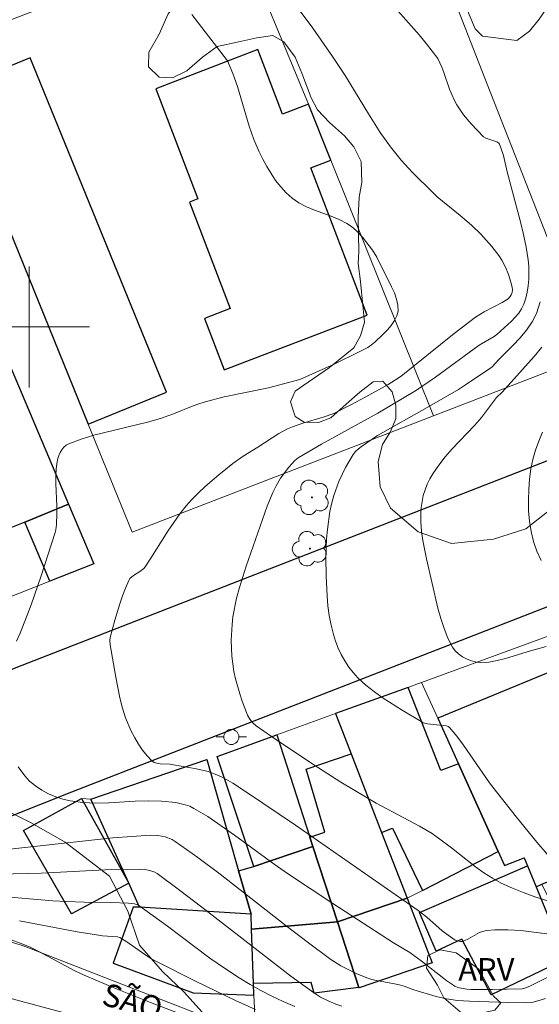
# Model space of a CAD drawing. Units: metres. Extents: x 276369 to 276884, y 1668233 to 1668798.
# Drawn here: x 276499 to 276534, y 1668355 to 1668420 of the extents above; entities that cross this region are included whole.
import ezdxf

# ---------------------------------------------------------------- set-up
doc = ezdxf.new("R2010")
doc.units = ezdxf.units.M
doc.header["$MEASUREMENT"] = 0
for name, color, linetype, lineweight, true_color in [('Arvores_Isoladas', 7, 'Continuous', 18, 0x00ff33), ('Curvas_Intermediarias', 7, 'Continuous', 9, 0x783c14), ('Curvas_Mestras', 7, 'Continuous', 20, 0x783c14), ('Topon_Vegetacao', 7, 'Continuous', 9, 0x00ff33), ('Vegetacao', 7, 'Orla8', 9, 0x00ff33)]:
    doc.layers.add(name, color=color, linetype=linetype, lineweight=lineweight, true_color=true_color)
for name, color, linetype, lineweight in [('Edificacoes', 7, 'Continuous', 30), ('Malha_Coordenadas', 7, 'Continuous', 15), ('Muro_Grade', 8, 'Continuous', 20), ('Pavimentacao_Asfaltica_S_Mfio', 10, 'Continuous', 15), ('Pavimentacao_Nao_Asfaltica_Mfio', 10, 'Continuous', 30), ('Poste', 7, 'Continuous', 9), ('Topon_de_Vias', 7, 'Continuous', 9)]:
    doc.layers.add(name, color=color, linetype=linetype, lineweight=lineweight)
doc.styles.add('Arial', font='arial.ttf', dxfattribs={"height": 1.5})
doc.styles.get("Standard").update_dxf_attribs({"font": 'arial.ttf'})
doc.linetypes.add('Orla8', pattern='A,6,-0.5,["V",Standard,S=1,R=0,X=-0.5,Y=-1],-0.5,6,-0.5,["V",Standard,S=1,R=0,X=-0.5,Y=-1],-0.5', length=14)

# ---------------------------------------------------------------- blocks, each defined once
blk = doc.blocks.new('Arvore')
at = {"layer": 'Arvores_Isoladas'}
blk.add_lwpolyline([(-0.718, 0.493, 0.872324), (-0.722, -0.551, 0.862983), (0.284, -0.827, 0.900105), (0.89, 0.029, 0.863155), (0.262, 0.861, 0.882486)], format="xyb", close=True, dxfattribs=at)
blk.add_circle((0, 0), 0.0286, dxfattribs=at)
blk = doc.blocks.new('Poste')
at = {"layer": 'Poste'}
for points in [[(-0.5, 0), (-1, 0)], [(0.5, 0), (1, 0)]]:
    blk.add_lwpolyline(points, dxfattribs=at)
blk.add_lwpolyline([(0, 0.5, 1), (0, -0.5, 1)], format="xyb", close=True, dxfattribs=at)

msp = doc.modelspace()

# ---------------------------------------------------------------- linework, layer by layer
at = {"layer": 'Curvas_Intermediarias', "flags": 128}
for points, elevation in [([(276499.177, 1668379.213), (276499.407, 1668379.743), (276500.128, 1668381.624), (276500.798, 1668383.535), (276501.718, 1668386.406), (276501.768, 1668386.586), (276501.818, 1668386.936), (276501.838, 1668387.657), (276501.838, 1668388.147), (276501.778, 1668389.647), (276501.778, 1668390.138), (276501.798, 1668390.618), (276501.858, 1668391.088), (276501.898, 1668391.288), (276501.968, 1668391.488), (276502.058, 1668391.688), (276502.168, 1668391.868), (276502.298, 1668392.038), (276502.448, 1668392.168), (276502.618, 1668392.268), (276503.439, 1668392.568), (276504.289, 1668392.829), (276507.821, 1668393.689), (276508.691, 1668393.939), (276509.561, 1668394.249), (276510.852, 1668394.769), (276511.282, 1668394.929), (276511.722, 1668395.069), (276512.893, 1668395.37), (276515.834, 1668395.97), (276517.905, 1668396.52), (276520.175, 1668397.54), (276521.876, 1668398.361), (276522.396, 1668398.641), (276522.636, 1668398.811), (276522.856, 1668398.991), (276523.417, 1668399.511), (276523.697, 1668399.801), (276523.957, 1668400.101), (276524.177, 1668400.412), (276524.327, 1668400.722), (276524.407, 1668401.042), (276524.397, 1668401.432), (276524.307, 1668401.832), (276524.167, 1668402.242), (276523.977, 1668402.652), (276522.997, 1668404.603), (276522.716, 1668405.063), (276522.046, 1668405.924), (276521.666, 1668406.324), (276521.456, 1668406.514), (276521.246, 1668406.684), (276521.016, 1668406.834), (276520.516, 1668407.094), (276519.985, 1668407.324), (276518.885, 1668407.724), (276518.345, 1668407.945), (276517.845, 1668408.205), (276517.394, 1668408.515), (276517.004, 1668408.865), (276516.644, 1668409.255), (276516.304, 1668409.685), (276515.714, 1668410.606), (276515.454, 1668411.086), (276515.213, 1668411.566), (276514.863, 1668412.396), (276514.563, 1668413.267), (276513.773, 1668415.898), (276513.473, 1668416.758), (276513.113, 1668417.578), (276510.762, 1668420.66)], 36), ([(276524.387, 1668420.89), (276525.808, 1668419.309), (276526.288, 1668418.719), (276527.028, 1668417.738), (276527.288, 1668417.178), (276527.428, 1668416.818), (276527.808, 1668415.718), (276527.948, 1668415.357), (276528.109, 1668415.007), (276528.289, 1668414.677), (276528.499, 1668414.347), (276528.729, 1668414.027), (276529.239, 1668413.417), (276530.059, 1668412.566), (276530.209, 1668412.476), (276530.94, 1668412.226), (276531.07, 1668412.146), (276531.11, 1668412.086), (276531.21, 1668411.846), (276531.37, 1668411.326), (276531.62, 1668410.245), (276532.51, 1668406.934), (276532.7, 1668406.104), (276532.87, 1668405.263), (276533, 1668404.433), (276533.041, 1668404.013), (276533.061, 1668403.583), (276533.051, 1668403.153), (276533.01, 1668402.722), (276532.95, 1668402.292), (276532.85, 1668401.892), (276532.72, 1668401.502), (276532.57, 1668401.202), (276532.38, 1668400.912), (276532.15, 1668400.642), (276531.9, 1668400.382), (276530.94, 1668399.501), (276530.75, 1668399.371), (276529.769, 1668398.791), (276526.878, 1668396.67), (276525.618, 1668395.82), (276523.057, 1668394.299), (276519.345, 1668392.238), (276517.794, 1668391.348), (276517.574, 1668391.158), (276517.174, 1668390.718), (276516.634, 1668390.007), (276516.334, 1668389.487), (276516.124, 1668389.047), (276515.744, 1668388.147), (276514.363, 1668384.185), (276513.913, 1668382.775), (276513.723, 1668382.064), (276513.483, 1668380.834), (276513.423, 1668380.314), (276513.373, 1668379.263), (276513.413, 1668378.223), (276513.543, 1668377.212), (276513.653, 1668376.722), (276513.933, 1668375.742), (276514.093, 1668375.262), (276514.453, 1668374.321), (276514.593, 1668374.061), (276514.793, 1668373.831), (276515.023, 1668373.631), (276516.034, 1668372.911), (276518.765, 1668371.08), (276520.616, 1668369.9), (276522.246, 1668368.919), (276522.957, 1668368.519), (276525.818, 1668366.988), (276526.658, 1668366.508), (276527.938, 1668365.548), (276529.529, 1668364.297), (276530.079, 1668363.907), (276530.64, 1668363.547), (276531.22, 1668363.227), (276531.97, 1668362.887), (276532.74, 1668362.577), (276533.521, 1668362.297), (276534.311, 1668362.046)], 34), ([(276533.811, 1668401.662), (276533.551, 1668400.882), (276533.261, 1668400.322), (276532.9, 1668399.791), (276532.48, 1668399.281), (276532.02, 1668398.791), (276531.07, 1668397.841), (276530.62, 1668397.36), (276530.459, 1668397.22), (276530.009, 1668396.94), (276528.859, 1668396.16), (276528.389, 1668395.86), (276526.318, 1668394.659), (276523.047, 1668392.819), (276521.976, 1668392.098), (276521.776, 1668391.938), (276521.586, 1668391.758), (276521.436, 1668391.558), (276520.926, 1668390.708), (276520.486, 1668389.787), (276520.145, 1668388.847), (276520.015, 1668388.367), (276519.885, 1668387.787), (276519.725, 1668386.596), (276519.675, 1668385.986), (276519.635, 1668384.775), (276519.645, 1668383.525), (276519.705, 1668382.214), (276519.765, 1668381.554), (276519.855, 1668380.914), (276519.975, 1668380.274), (276520.125, 1668379.653), (276520.265, 1668379.213), (276520.436, 1668378.763), (276520.646, 1668378.333), (276520.876, 1668377.913), (276521.136, 1668377.513), (276521.426, 1668377.142), (276521.736, 1668376.802), (276522.266, 1668376.312), (276522.836, 1668375.862), (276523.427, 1668375.442), (276524.677, 1668374.651), (276525.938, 1668373.901), (276526.068, 1668373.831), (276526.348, 1668373.761), (276526.948, 1668373.681), (276527.608, 1668373.621), (276527.718, 1668373.581), (276527.808, 1668373.511), (276528.279, 1668372.951), (276528.729, 1668372.35), (276530.449, 1668369.86), (276530.91, 1668369.259), (276532.23, 1668367.589), (276533.581, 1668365.938), (276534.271, 1668365.138)], 33), ([(276533.921, 1668398.651), (276533.411, 1668398.051), (276531.28, 1668395.69), (276530.91, 1668395.34), (276529.919, 1668394.009), (276529.449, 1668393.479), (276527.989, 1668391.928), (276527.528, 1668391.398), (276527.088, 1668390.858), (276526.698, 1668390.288), (276526.498, 1668389.957), (276526.328, 1668389.597), (276526.188, 1668389.227), (276526.068, 1668388.847), (276525.928, 1668388.067), (276525.908, 1668387.687), (276525.918, 1668387.086), (276525.958, 1668386.486), (276526.048, 1668385.886), (276526.278, 1668384.675), (276527.038, 1668381.404), (276527.228, 1668380.714), (276527.448, 1668380.054), (276527.698, 1668379.413), (276528.009, 1668378.823), (276528.179, 1668378.593), (276528.409, 1668378.373), (276528.669, 1668378.193), (276528.969, 1668378.033), (276529.269, 1668377.923), (276529.579, 1668377.843), (276529.869, 1668377.813), (276530.409, 1668377.843), (276530.95, 1668377.933), (276531.5, 1668378.073), (276533.151, 1668378.593), (276534.201, 1668378.863)], 32), ([(276533.951, 1668393.039), (276533.711, 1668392.438), (276533.491, 1668391.838), (276533.311, 1668391.228), (276533.181, 1668390.618), (276533.101, 1668389.937), (276533.041, 1668389.247), (276533.02, 1668388.547), (276533.031, 1668387.837), (276533.091, 1668387.146), (276533.201, 1668386.466), (276533.361, 1668385.806), (276533.581, 1668385.176), (276533.861, 1668384.555)], 31), ([(276537.572, 1668358.635), (276533.151, 1668356.444), (276532.78, 1668356.274), (276532.6, 1668356.244), (276530.63, 1668356.194), (276529.239, 1668356.194), (276528.949, 1668356.214), (276528.579, 1668356.274), (276528.359, 1668356.334), (276528.159, 1668356.424), (276527.638, 1668356.764), (276526.008, 1668358.025), (276525.177, 1668358.645), (276524.107, 1668359.285), (276520.095, 1668361.876), (276517.094, 1668363.857), (276516.214, 1668364.477), (276513.583, 1668366.398), (276512.702, 1668367.018), (276511.812, 1668367.619), (276510.902, 1668368.169), (276510.622, 1668368.309), (276510.332, 1668368.409), (276509.711, 1668368.549), (276508.761, 1668368.649), (276507.901, 1668368.669), (276507.02, 1668368.639), (276505.27, 1668368.539), (276504.399, 1668368.519), (276503.549, 1668368.549), (276502.709, 1668368.659), (276502.238, 1668368.769), (276501.758, 1668368.929), (276501.288, 1668369.129), (276500.838, 1668369.369), (276500.418, 1668369.649), (276500.037, 1668369.96), (276499.717, 1668370.31), (276499.277, 1668370.92)], 36), ([(276534.161, 1668355.604), (276533.641, 1668355.434), (276533.241, 1668355.344), (276532.82, 1668355.314), (276531.68, 1668355.324), (276529.129, 1668355.414), (276528.339, 1668355.464), (276527.598, 1668355.574), (276526.928, 1668355.734), (276525.438, 1668356.164), (276524.797, 1668356.404), (276524.467, 1668356.504), (276524.167, 1668356.574), (276522.977, 1668356.784), (276522.676, 1668356.854), (276522.396, 1668356.944), (276521.676, 1668357.235), (276520.966, 1668357.575), (276520.626, 1668357.765), (276519.965, 1668358.185), (276518.475, 1668359.275), (276517.004, 1668360.406), (276512.632, 1668363.827), (276511.162, 1668364.928), (276509.671, 1668365.988), (276509.461, 1668366.118), (276509.001, 1668366.288), (276508.761, 1668366.338), (276508.511, 1668366.368), (276508.031, 1668366.388), (276506.79, 1668366.318), (276505.54, 1668366.218), (276497.296, 1668365.318)], 37), ([(276497.997, 1668363.827), (276500.798, 1668363.887), (276505.44, 1668364.117), (276507.3, 1668364.147), (276507.65, 1668364.127), (276507.991, 1668364.067), (276508.311, 1668363.947), (276508.461, 1668363.857), (276509.951, 1668362.767), (276511.432, 1668361.646), (276515.834, 1668358.215), (276517.314, 1668357.084), (276518.805, 1668355.984), (276519.275, 1668355.684), (276519.775, 1668355.434), (276520.285, 1668355.224), (276520.686, 1668355.084)], 38), ([(276497.957, 1668362.367), (276501.578, 1668362.056), (276502.478, 1668362.006), (276503.649, 1668361.966), (276505.4, 1668361.946), (276506.57, 1668361.906), (276506.98, 1668361.856), (276507.17, 1668361.786), (276507.26, 1668361.736), (276508.211, 1668361.066), (276509.151, 1668360.376), (276511.962, 1668358.265), (276512.923, 1668357.595), (276513.903, 1668356.954), (276514.613, 1668356.534), (276515.334, 1668356.134), (276516.064, 1668355.754), (276516.814, 1668355.404), (276517.574, 1668355.064)], 39), ([(276511.892, 1668353.853), (276508.031, 1668355.344), (276505.83, 1668356.224), (276503.639, 1668357.144), (276503.029, 1668357.435), (276500.648, 1668358.715), (276500.037, 1668359.005), (276499.417, 1668359.265), (276498.817, 1668359.475)], 41)]:
    msp.add_lwpolyline(points, dxfattribs=dict(at, elevation=elevation))
at = {"layer": 'Curvas_Mestras', "flags": 128}
for points, elevation in [([(276534.251, 1668359.876), (276532.53, 1668360.086), (276531.67, 1668360.136), (276530.81, 1668360.136), (276530.249, 1668360.086), (276529.979, 1668360.036), (276529.779, 1668359.966), (276529.019, 1668359.525), (276528.829, 1668359.435), (276528.639, 1668359.375), (276528.529, 1668359.365), (276528.419, 1668359.385), (276528.189, 1668359.465), (276527.868, 1668359.665), (276527.328, 1668360.076), (276526.298, 1668360.966), (276525.738, 1668361.416), (276517.624, 1668367.048), (276514.373, 1668369.249), (276513.473, 1668369.84), (276512.853, 1668370.19), (276512.532, 1668370.35), (276511.842, 1668370.6), (276511.082, 1668370.78), (276509.541, 1668371.05), (276509.331, 1668371.08), (276508.661, 1668371.11), (276508.451, 1668371.15), (276508.261, 1668371.21), (276508.111, 1668371.32), (276507.801, 1668371.65), (276507.51, 1668372.02), (276507.24, 1668372.411), (276506.99, 1668372.831), (276506.76, 1668373.271), (276506.38, 1668374.151), (276506.17, 1668374.801), (276506, 1668375.472), (276505.73, 1668376.832), (276505.37, 1668378.983), (276505.35, 1668379.263), (276505.37, 1668379.453), (276505.68, 1668380.614), (276506, 1668381.684), (276506.18, 1668382.214), (276506.38, 1668382.735), (276506.59, 1668383.225), (276506.67, 1668383.355), (276506.9, 1668383.565), (276507.32, 1668383.835), (276507.58, 1668384.035), (276507.67, 1668384.125), (276508.061, 1668384.705), (276509.171, 1668386.486), (276509.961, 1668387.637), (276510.392, 1668388.177), (276510.782, 1668388.617), (276511.202, 1668389.037), (276511.642, 1668389.437), (276512.552, 1668390.208), (276513.473, 1668390.958), (276514.163, 1668391.448), (276515.123, 1668392.048), (276516.514, 1668392.959), (276517.094, 1668393.269), (276517.424, 1668393.399), (276518.095, 1668393.629), (276519.455, 1668394.019), (276520.165, 1668394.269), (276521.276, 1668394.839), (276522.266, 1668395.37), (276523.737, 1668396.18), (276524.237, 1668396.49), (276524.597, 1668396.74), (276528.109, 1668399.551), (276529.529, 1668400.632), (276530.099, 1668400.992), (276531.28, 1668401.612), (276531.68, 1668401.862), (276531.82, 1668402.012), (276531.89, 1668402.122), (276531.94, 1668402.282), (276531.96, 1668402.452), (276531.95, 1668402.622), (276531.87, 1668402.963), (276531.71, 1668403.463), (276531.51, 1668403.953), (276531.26, 1668404.413), (276531.06, 1668404.723), (276530.61, 1668405.304), (276529.869, 1668406.134), (276529.259, 1668406.724), (276528.519, 1668407.364), (276526.998, 1668408.605), (276526.728, 1668408.855), (276525.347, 1668410.205), (276524.617, 1668411.016), (276523.897, 1668411.906), (276523.227, 1668412.846), (276522.436, 1668414.087), (276520.906, 1668416.628), (276520.075, 1668417.878), (276518.765, 1668419.749), (276517.394, 1668421.58)], 35), ([(276499.357, 1668360.736), (276503.179, 1668360.016), (276504.449, 1668359.796), (276504.849, 1668359.746), (276505.84, 1668359.665), (276506, 1668359.635), (276506.4, 1668359.385), (276507.721, 1668358.455), (276508.061, 1668358.235), (276508.421, 1668358.045), (276511.012, 1668356.734), (276513.643, 1668355.464), (276514.963, 1668354.874)], 40)]:
    msp.add_lwpolyline(points, dxfattribs=dict(at, elevation=elevation))
at = {"layer": 'Edificacoes', "flags": 128}
for points in [[(276494.086, 1668417.69), (276503.906, 1668393.571), (276509.08, 1668395.679), (276500.073, 1668417.782), (276498.728, 1668417.234), (276497.908, 1668419.247)], [(276519.963, 1668411.021), (276518.484, 1668414.714), (276516.765, 1668414.057), (276515.131, 1668418.328), (276508.372, 1668415.742), (276511.157, 1668408.463), (276510.612, 1668408.254), (276513.308, 1668401.209), (276511.606, 1668400.558), (276512.907, 1668397.155), (276522.358, 1668400.77), (276518.632, 1668410.511)], [(276490.687, 1668416.418), (276490.743, 1668416.285), (276502.609, 1668388.273), (276499.712, 1668387.098), (276497.269, 1668386.108), (276485.759, 1668414.489)], [(276499.712, 1668387.098), (276502.609, 1668388.273), (276504.275, 1668384.34), (276501.374, 1668383.194)], [(276539.113, 1668375.912), (276537.942, 1668378.623), (276527.028, 1668374.131), (276528.399, 1668371.12), (276531.03, 1668365.318), (276531.45, 1668364.397), (276532.75, 1668364.908), (276532.97, 1668364.377), (276533.531, 1668362.987), (276533.921, 1668363.147), (276536.752, 1668364.327), (276540.603, 1668365.938), (276541.824, 1668366.318), (276540.013, 1668370.95), (276541.094, 1668371.29)], [(276523.317, 1668366.578), (276524.027, 1668366.858), (276526.018, 1668362.747), (276531.03, 1668365.318), (276528.399, 1668371.12), (276527.238, 1668370.67), (276525.067, 1668376.162), (276520.265, 1668374.431), (276521.296, 1668371.78)], [(276512.432, 1668371.59), (276516.374, 1668373.021), (276518.575, 1668366.268), (276518.776, 1668365.652), (276514.863, 1668364.327)], [(276523.317, 1668366.578), (276525.006, 1668362.227), (276520.405, 1668360.659), (276518.776, 1668365.652), (276518.575, 1668366.268), (276519.555, 1668366.588), (276518.315, 1668370.77), (276521.296, 1668371.78)], [(276506.59, 1668363.217), (276504.079, 1668368.779), (276511.752, 1668371.4), (276513.843, 1668364.027), (276514.683, 1668361.166), (276507.3, 1668361.636)], [(276506.59, 1668363.217), (276502.809, 1668361.206), (276499.637, 1668366.698), (276503.459, 1668368.829)], [(276513.843, 1668364.027), (276514.863, 1668364.327), (276518.776, 1668365.652), (276520.405, 1668360.659), (276514.718, 1668360.185), (276514.683, 1668361.166)], [(276533.531, 1668362.987), (276535.481, 1668358.195), (276530.57, 1668355.844), (276528.629, 1668359.515), (276526.928, 1668358.735), (276525.818, 1668361.276), (276532.97, 1668364.377)], [(276521.826, 1668356.294), (276521.816, 1668356.334), (276520.405, 1668360.659), (276525.006, 1668362.227), (276526.668, 1668357.945)], [(276505.56, 1668357.935), (276510.842, 1668355.974), (276514.873, 1668355.824), (276514.843, 1668356.584), (276514.718, 1668360.185), (276514.683, 1668361.166), (276507.3, 1668361.636), (276506.89, 1668361.626)], [(276514.843, 1668356.584), (276514.718, 1668360.185), (276520.405, 1668360.659), (276521.816, 1668356.334), (276518.845, 1668355.944), (276518.665, 1668356.664)]]:
    msp.add_lwpolyline(points, close=True, dxfattribs=at)
at = {"layer": 'Malha_Coordenadas', "flags": 128}
for points in [[(276500, 1668404), (276500, 1668396)], [(276504, 1668400), (276496, 1668400)]]:
    msp.add_lwpolyline(points, dxfattribs=at)
at = {"layer": 'Muro_Grade', "flags": 128}
for points in [[(276537.296, 1668398.19), (276530.304, 1668416.054), (276525.576, 1668428.135), (276521.36, 1668438.913)], [(276526.736, 1668394.116), (276506.814, 1668386.431), (276503.906, 1668393.571), (276494.086, 1668417.69), (276493.799, 1668418.394), (276500.105, 1668420.815), (276513.772, 1668426.062)], [(276513.772, 1668426.062), (276518.484, 1668414.714), (276519.963, 1668411.021), (276526.736, 1668394.116)], [(276484.831, 1668414.126), (276498.311, 1668381.984), (276501.374, 1668383.194), (276504.275, 1668384.34), (276502.609, 1668388.273), (276490.743, 1668416.285), (276490.687, 1668416.418)], [(276537.296, 1668398.19), (276526.736, 1668394.116)], [(276537.142, 1668380.584), (276525.958, 1668376.492)], [(276525.958, 1668376.492), (276525.748, 1668376.412), (276525.067, 1668376.162), (276520.265, 1668374.431)], [(276525.958, 1668376.492), (276527.028, 1668374.131), (276528.399, 1668371.12), (276531.03, 1668365.318)], [(276533.531, 1668362.987), (276533.921, 1668363.147), (276534.971, 1668361.006), (276537.752, 1668362.317), (276536.752, 1668364.327), (276540.603, 1668365.938), (276541.824, 1668366.318), (276540.013, 1668370.95), (276541.094, 1668371.29), (276539.113, 1668375.912)], [(276520.265, 1668374.431), (276516.374, 1668373.021)], [(276525.006, 1668362.227), (276523.317, 1668366.578), (276521.296, 1668371.78), (276520.265, 1668374.431)], [(276514.863, 1668364.327), (276512.432, 1668371.59), (276516.374, 1668373.021)], [(276518.776, 1668365.652), (276518.575, 1668366.268), (276516.374, 1668373.021)], [(276513.843, 1668364.027), (276511.752, 1668371.4), (276504.079, 1668368.779)], [(276504.079, 1668368.779), (276503.459, 1668368.829), (276499.637, 1668366.698), (276502.809, 1668361.206)], [(276504.079, 1668368.779), (276506.59, 1668363.217), (276507.3, 1668361.636)], [(276514.863, 1668364.327), (276518.776, 1668365.652)], [(276520.405, 1668360.659), (276518.776, 1668365.652)], [(276531.03, 1668365.318), (276526.018, 1668362.747), (276525.006, 1668362.227)], [(276531.03, 1668365.318), (276531.45, 1668364.397), (276532.75, 1668364.908), (276532.97, 1668364.377), (276533.531, 1668362.987)], [(276513.843, 1668364.027), (276514.863, 1668364.327)], [(276514.683, 1668361.166), (276513.843, 1668364.027)], [(276533.531, 1668362.987), (276535.481, 1668358.195), (276530.57, 1668355.844)], [(276525.006, 1668362.227), (276520.405, 1668360.659)], [(276507.3, 1668361.636), (276506.89, 1668361.626), (276505.56, 1668357.935)], [(276514.683, 1668361.166), (276507.3, 1668361.636)], [(276514.718, 1668360.185), (276514.683, 1668361.166)], [(276520.405, 1668360.659), (276514.718, 1668360.185)], [(276514.943, 1668354.071), (276514.873, 1668355.824), (276514.843, 1668356.584), (276514.718, 1668360.185)], [(276521.826, 1668356.294), (276521.816, 1668356.334), (276520.405, 1668360.659)]]:
    msp.add_lwpolyline(points, dxfattribs=at)
at = {"layer": 'Pavimentacao_Asfaltica_S_Mfio', "flags": 128}
msp.add_lwpolyline([(276511.832, 1668354.313), (276500.128, 1668358.885), (276499.597, 1668359.085), (276499.057, 1668359.255), (276498.507, 1668359.405), (276497.947, 1668359.525), (276497.386, 1668359.615), (276496.816, 1668359.685), (276496.246, 1668359.726), (276495.686, 1668359.746), (276495.116, 1668359.736), (276494.545, 1668359.695), (276493.975, 1668359.635), (276491.394, 1668358.495), (276480.45, 1668354.293)], dxfattribs=at)
at = {"layer": 'Pavimentacao_Nao_Asfaltica_Mfio', "flags": 128}
for points in [[(276385.668, 1668331.91), (276428.235, 1668349.182), (276458.788, 1668361.441), (276499.537, 1668377.637), (276556.095, 1668399.653), (276581.784, 1668409.48), (276606.216, 1668418.916), (276638.878, 1668431.618), (276639.572, 1668432.031), (276640.136, 1668432.495), (276640.623, 1668433.046), (276640.982, 1668433.672), (276641.249, 1668434.462), (276641.349, 1668435.289), (276641.324, 1668436.16), (276641.206, 1668436.8), (276641.034, 1668437.327), (276608.717, 1668517.633)], [(276425.338, 1668338.217), (276431.598, 1668340.83), (276462.127, 1668353.079), (276502.833, 1668369.259), (276559.337, 1668391.253)]]:
    msp.add_lwpolyline(points, dxfattribs=at)
at = {"layer": 'Vegetacao', "flags": 128}
for points in [[(276539.538, 1668421.962), (276541.184, 1668420.319), (276542.611, 1668418.012), (276544.796, 1668415.389), (276547.33, 1668412.704), (276549.167, 1668410.555), (276550.72, 1668407.395), (276551.926, 1668404.644), (276552.277, 1668402.494), (276552.534, 1668399.237), (276552.22, 1668396.769), (276550.957, 1668394.743), (276548.776, 1668393.476), (276546.341, 1668393.155), (276543.906, 1668393.374), (276541.724, 1668393.308), (276540.016, 1668392.895), (276537.898, 1668391.533), (276536.161, 1668389.664), (276534.803, 1668388.175), (276532.844, 1668386.655), (276530.725, 1668385.957), (276527.942, 1668385.668), (276525.727, 1668386.457), (276523.891, 1668388.004), (276523.225, 1668389.427), (276523.096, 1668391.1), (276523.368, 1668392.233), (276523.876, 1668393.028), (276524.252, 1668393.914), (276524.251, 1668394.826), (276524.016, 1668395.698), (276523.389, 1668396.401), (276522.764, 1668396.361), (276521.867, 1668395.682), (276521.177, 1668395.069), (276519.954, 1668393.987), (276519.147, 1668393.674), (276518.183, 1668393.699), (276517.596, 1668394.075), (276517.283, 1668395.038), (276517.607, 1668395.742), (276518.466, 1668396.343), (276519.872, 1668397.321), (276521.473, 1668398.613), (276521.927, 1668399.407), (276522.173, 1668400.319), (276522.081, 1668401.413), (276521.91, 1668402.989), (276521.765, 1668404.187), (276521.803, 1668404.981), (276521.774, 1668407.222), (276521.825, 1668408.576), (276522.006, 1668409.553), (276521.952, 1668410.933), (276521.482, 1668411.897), (276520.869, 1668412.638), (276519.878, 1668413.509), (276519.083, 1668414.343), (276518.665, 1668415.136), (276518.037, 1668416.764), (276517.593, 1668417.831), (276516.837, 1668418.846), (276516.121, 1668419.262), (276515.052, 1668419.104), (276513.881, 1668418.843), (276512.435, 1668418.54), (276511.46, 1668417.823), (276510.431, 1668416.924), (276509.481, 1668416.454), (276508.596, 1668416.505), (276507.891, 1668417.181), (276507.929, 1668418.17), (276508.593, 1668419.344), (276509.203, 1668420.699), (276510.36, 1668422.12), (276511.219, 1668422.759), (276511.948, 1668423.177), (276512.52, 1668423.789), (276512.714, 1668424.441), (276512.192, 1668425.899), (276511.421, 1668428.203), (276510.792, 1668430.234), (276510.309, 1668431.498), (276510.047, 1668432.903), (276510.267, 1668434.141), (276510.004, 1668435.912), (276509.43, 1668436.901), (276508.401, 1668438.007), (276507.539, 1668439.139), (276506.912, 1668440.844), (276506.363, 1668442.836), (276506.087, 1668445.115), (276506.046, 1668446.495), (276506.318, 1668447.317), (276506.994, 1668448.138), (276508.217, 1668448.465), (276509.52, 1668448.883), (276510.781, 1668450.083), (276511.862, 1668450.566), (276512.747, 1668450.606), (276513.752, 1668450.022), (276514.768, 1668448.98), (276515.876, 1668448.435), (276517.4, 1668448.385), (276518.741, 1668449.351), (276519.442, 1668450.719), (276519.556, 1668453.05), (276520.399, 1668455.747), (276521.245, 1668457.22), (276522.675, 1668458.797), (276524.979, 1668459.895), (276527.699, 1668461.161), (276528.949, 1668462.048), (276529.625, 1668462.883), (276529.65, 1668463.911), (276530.064, 1668465.501), (276531.625, 1668467.912), (276532.431, 1668468.473), (276533.069, 1668468.734), (276534.281, 1668468.527), (276534.906, 1668467.955), (276535.337, 1668466.705), (276535.926, 1668464.87), (276536.722, 1668463.672), (276537.282, 1668463.647), (276538.037, 1668463.804), (276538.648, 1668464.496), (276539.182, 1668465.056), (276539.728, 1668465.994), (276539.973, 1668467.219), (276539.92, 1668468.769), (276539.645, 1668469.837), (276538.966, 1668471.112), (276538.261, 1668472.414), (276537.228, 1668475.798), (276537.278, 1668477.232), (276537.772, 1668478.43), (276538.565, 1668479.147), (276539.776, 1668479.448), (276540.935, 1668479.488), (276542.068, 1668479.608), (276543.148, 1668480.091), (276543.865, 1668480.652), (276544.019, 1668481.836), (276543.64, 1668482.462), (276542.95, 1668482.487), (276541.922, 1668482.486), (276539.76, 1668482.483), (276538.796, 1668482.495), (276537.884, 1668482.624), (276536.971, 1668483.352), (276535.965, 1668485.5), (276534.818, 1668487.153), (276534.061, 1668488.272), (276533.46, 1668489.769), (276532.937, 1668491.591), (276532.688, 1668492.451), (276531.318, 1668494.846), (276530.718, 1668494.949), (276529.273, 1668495.494), (276528.008, 1668496.443), (276527.472, 1668497.511), (276527.367, 1668498.696), (276527.847, 1668500.129), (276528.967, 1668500.768), (276530.18, 1668501.374), (276530.543, 1668502.064), (276531.037, 1668503.264), (276531.674, 1668504.111), (276532.455, 1668504.593), (276533.47, 1668504.66), (276534.435, 1668504.192), (276534.853, 1668503.242), (276535.727, 1668501.862), (276536.809, 1668501.239), (276538.764, 1668500.811), (276540.627, 1668499.863), (276541.436, 1668499.004), (276542.61, 1668496.791), (276543.197, 1668495.764), (276544.384, 1668494.553), (276545.713, 1668493.696), (276548.045, 1668493.152), (276550.56, 1668492.204), (276552.737, 1668490.579), (276553.832, 1668489.355), (276555.267, 1668487.951), (276557.732, 1668485.636), (276558.813, 1668484.687), (276560.391, 1668483.633), (276561.134, 1668482.657), (276561.748, 1668481.525), (276562.296, 1668480.77), (276563.104, 1668480.485), (276564.171, 1668481.267), (276564.808, 1668482.102), (276565.445, 1668482.741), (276566.239, 1668482.911), (276567.438, 1668482.665), (276568.325, 1668481.507), (276568.209, 1668480.322), (276567.872, 1668479.696), (276567.157, 1668478.887), (276566.989, 1668477.702), (276567.383, 1668475.033), (276567.983, 1668473.471), (276569.027, 1668471.817), (276569.707, 1668469.878), (276570.046, 1668468.355), (276571.206, 1668467.107), (276572.98, 1668465.403), (276574.766, 1668464.115), (276575.938, 1668463.57), (276577.203, 1668462.491), (276577.973, 1668461.267), (276578.391, 1668459.926), (276577.978, 1668457.373), (276577.718, 1668456.37), (276576.625, 1668455.131), (276574.908, 1668454.191), (276572.903, 1668453.499), (276570.338, 1668452.701), (276568.086, 1668451.565), (276567.124, 1668450.639), (276566.174, 1668449.857), (276564.742, 1668449.595), (276563.387, 1668449.619), (276561.837, 1668450.268), (276560.35, 1668451.581), (276559.867, 1668452.545), (276559.853, 1668453.261), (276559.748, 1668454.133), (276559.318, 1668454.733), (276558.77, 1668455.084), (276557.689, 1668455.069), (276556.14, 1668454.142), (276554.619, 1668452.617), (276552.562, 1668451.142), (276551.442, 1668451.531), (276550.334, 1668452.169), (276549.539, 1668453.066), (276548.872, 1668454.277), (276548.101, 1668457.076), (276548.346, 1668458.873), (276548.878, 1668460.476), (276549.15, 1668462.222), (276548.575, 1668463.523), (276546.959, 1668464.915), (276545.407, 1668465.59), (276543.493, 1668465.276), (276541.294, 1668464.505), (276540.057, 1668463.383), (276539.304, 1668461.792), (276539.111, 1668460.139), (276539.426, 1668458.237), (276540.444, 1668455.907), (276541.724, 1668453.486), (276542.286, 1668451.69), (276542.888, 1668449.138), (276542.707, 1668448.044), (276541.98, 1668446.245), (276540.952, 1668445.203), (276539.338, 1668444.823), (276537.189, 1668444.938), (276535.077, 1668445.989), (276533.253, 1668446.782), (276530.635, 1668447.222), (276527.744, 1668446.945), (276526.312, 1668446.265), (276525.844, 1668445.483), (276525.728, 1668444.377), (276525.769, 1668442.761), (276525.768, 1668440.67), (276525.638, 1668440.019), (276525.08, 1668438.989), (276524.599, 1668437.947), (276524.848, 1668436.554), (276525.904, 1668435.252), (276526.975, 1668433.847), (276527.238, 1668431.608), (276527.005, 1668430.005), (276526.982, 1668427.908), (276527.257, 1668426.568), (276527.78, 1668424.51), (276528.447, 1668422.258), (276529.493, 1668419.706), (276529.988, 1668419.225), (276532.255, 1668418.942), (276533.1, 1668419.555), (276533.725, 1668420.35), (276534.414, 1668421.328), (276535.285, 1668422.162), (276536.157, 1668422.619), (276537.017, 1668422.763), (276538.227, 1668422.791)], [(276511.812, 1668354.273), (276511.732, 1668353.083), (276510.171, 1668351.772), (276507.63, 1668351.982), (276504.789, 1668354.033), (276502.068, 1668354.724), (276497.717, 1668355.874), (276492.715, 1668358.055), (276489.963, 1668358.935), (276487.983, 1668358.875), (276485.882, 1668358.795), (276482.671, 1668359.415), (276480.55, 1668360.786), (276481.02, 1668362.527), (276482.791, 1668363.947), (276485.162, 1668364.647), (276487.783, 1668365.098), (276490.614, 1668367.549), (276491.954, 1668368.389), (276494.115, 1668368.809), (276497.777, 1668368.369), (276500.138, 1668367.218), (276502.378, 1668365.938), (276505.31, 1668363.677), (276506.54, 1668361.366), (276507.31, 1668359.125), (276508.831, 1668357.385), (276510.262, 1668356.014)], [(276527.438, 1668355.644), (276527.018, 1668356.474), (276526.278, 1668357.605), (276526.368, 1668358.435), (276527.188, 1668358.805), (276528.249, 1668358.625), (276529.739, 1668357.535), (276530.72, 1668355.754), (276531.21, 1668355.314), (276530.8, 1668354.834), (276529.889, 1668354.634), (276528.659, 1668354.583)]]:
    msp.add_lwpolyline(points, close=True, dxfattribs=at)

# ---------------------------------------------------------------- block references
at = {"layer": 'Arvores_Isoladas'}
for p in [(276518.705, 1668388.727), (276518.574, 1668385.339)]:
    msp.add_blockref('Arvore', p, dxfattribs=at)
at = {"layer": 'Poste'}
msp.add_blockref('Poste', (276513.376, 1668372.889), dxfattribs=at)

# ---------------------------------------------------------------- texts
at = {"layer": 'Topon_de_Vias', "style": 'Arial'}
msp.add_text('SÃO', height=1.5, rotation=344.53854, dxfattribs=at).set_placement((276504.728, 1668355.211))
at = {"layer": 'Topon_Vegetacao', "style": 'Arial'}
msp.add_text('ARV', height=1.5, dxfattribs=at).set_placement((276528.381, 1668356.772))

doc.saveas('drawing.dxf')
